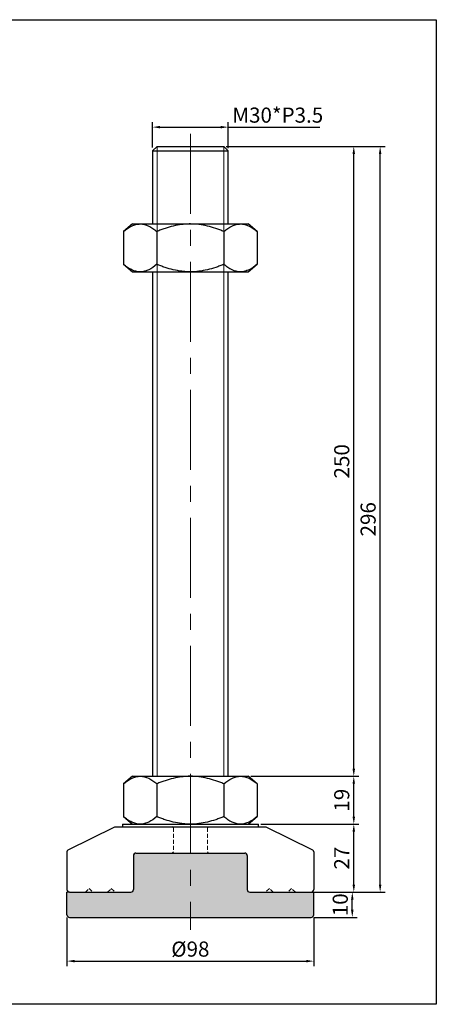
# Model space of a CAD drawing. Units: millimetres. Extents: x 5051 to 5541, y -6367 to -5977.
# Drawn here: x 5376 to 5541, y -6367 to -5977 of the extents above; entities that cross this region are included whole.
import ezdxf

# ---------------------------------------------------------------- set-up
doc = ezdxf.new("R2010")
doc.units = ezdxf.units.MM
doc.header["$LTSCALE"] = 0.5
doc.header["$PDMODE"] = 3
doc.linetypes.add('CENTERX2', pattern=[101.6, 63.5, -12.7, 12.7, -12.7])
doc.linetypes.add('HIDDEN2', pattern=[4.7625, 3.175, -1.5875])
for name, color, linetype, lineweight in [('숨은선', 2, 'HIDDEN2', 15), ('외형선', 3, 'Continuous', 30), ('중심선', 1, 'CENTERX2', 15), ('치수선', 1, 'Continuous', 15)]:
    doc.layers.add(name, color=color, linetype=linetype, lineweight=lineweight)
doc.styles.get("Standard").update_dxf_attribs({"font": 'isocp.shx', "bigfont": 'whgtxt.shx'})
doc.dimstyles.new('김형준', dxfattribs={"dimtxt": 6, "dimasz": 3, "dimexe": 2, "dimexo": 1, "dimgap": 1, "dimtad": 1, "dimdsep": 46, "dimtxsty": 'Standard', "dimcen": 0, "dimclrd": 1, "dimclre": 1, "dimclrt": 2, "dimadec": 0, "dimazin": 0, "dimtfac": 1, "dimtmove": 0, "dimatfit": 3, "dimfxl": 0, "dimarcsym": 0})

# ---------------------------------------------------------------- blocks, each defined once
blk = doc.blocks.new('*D552')
at = {"layer": 'Defpoints', "color": 0}
for p in [(5470.41, -6295.81), (5508.32, -6295.81), (5491.41, -6322.81)]:
    blk.add_point(p, dxfattribs=at)
at = {"layer": '치수선', "color": 1, "lineweight": -2}
for p, q in [((5471.41, -6295.81), (5510.32, -6295.81)), ((5508.32, -6319.81), (5508.32, -6298.81)), ((5492.41, -6322.81), (5510.32, -6322.81))]:
    blk.add_line(p, q, dxfattribs=at)
at = {"layer": '치수선', "color": 1}
for points in [[(5507.82, -6298.81), (5508.82, -6298.81), (5508.32, -6295.81)], [(5507.82, -6319.81), (5508.82, -6319.81), (5508.32, -6322.81)]]:
    blk.add_solid(points, dxfattribs=at)
at = {"layer": '치수선', "color": 2, "insert": (5504.32, -6309.31), "char_height": 6, "attachment_point": 5, "rotation": 90}
blk.add_mtext('27', dxfattribs=at)
blk = doc.blocks.new('*D553')
at = {"layer": 'Defpoints', "color": 0}
for p in [(5466.41, -6276.81), (5508.32, -6276.81), (5470.41, -6295.81)]:
    blk.add_point(p, dxfattribs=at)
at = {"layer": '치수선', "color": 1, "lineweight": -2}
for p, q in [((5467.41, -6276.81), (5510.32, -6276.81)), ((5508.32, -6292.81), (5508.32, -6279.81)), ((5471.41, -6295.81), (5510.32, -6295.81))]:
    blk.add_line(p, q, dxfattribs=at)
at = {"layer": '치수선', "color": 1}
for points in [[(5507.82, -6279.81), (5508.82, -6279.81), (5508.32, -6276.81)], [(5507.82, -6292.81), (5508.82, -6292.81), (5508.32, -6295.81)]]:
    blk.add_solid(points, dxfattribs=at)
at = {"layer": '치수선', "color": 2, "insert": (5504.32, -6286.31), "char_height": 6, "attachment_point": 5, "rotation": 90}
blk.add_mtext('19', dxfattribs=at)
blk = doc.blocks.new('*D554')
at = {"layer": 'Defpoints', "color": 0}
for p in [(5456.66, -6026.81), (5508.32, -6026.81), (5466.41, -6276.81)]:
    blk.add_point(p, dxfattribs=at)
at = {"layer": '치수선', "color": 1, "lineweight": -2}
for p, q in [((5457.66, -6026.81), (5510.32, -6026.81)), ((5508.32, -6273.81), (5508.32, -6029.81)), ((5467.41, -6276.81), (5510.32, -6276.81))]:
    blk.add_line(p, q, dxfattribs=at)
at = {"layer": '치수선', "color": 1}
for points in [[(5507.82, -6029.81), (5508.82, -6029.81), (5508.32, -6026.81)], [(5507.82, -6273.81), (5508.82, -6273.81), (5508.32, -6276.81)]]:
    blk.add_solid(points, dxfattribs=at)
at = {"layer": '치수선', "color": 2, "insert": (5504.32, -6151.81), "char_height": 6, "attachment_point": 5, "rotation": 90}
blk.add_mtext('250', dxfattribs=at)
blk = doc.blocks.new('*D169')
at = {"layer": 'Defpoints', "color": 0}
for p in [(5456.66, -6026.81), (5518.79, -6026.81), (5491.41, -6322.81)]:
    blk.add_point(p, dxfattribs=at)
at = {"layer": '치수선', "color": 1, "lineweight": -2}
for p, q in [((5457.66, -6026.81), (5520.79, -6026.81)), ((5518.79, -6319.81), (5518.79, -6029.81)), ((5492.41, -6322.81), (5520.79, -6322.81))]:
    blk.add_line(p, q, dxfattribs=at)
at = {"layer": '치수선', "color": 1}
for points in [[(5518.29, -6029.81), (5519.29, -6029.81), (5518.79, -6026.81)], [(5518.29, -6319.81), (5519.29, -6319.81), (5518.79, -6322.81)]]:
    blk.add_solid(points, dxfattribs=at)
at = {"layer": '치수선', "color": 2, "insert": (5514.79, -6174.81), "char_height": 6, "attachment_point": 5, "rotation": 90}
blk.add_mtext('296', dxfattribs=at)
blk = doc.blocks.new('*D171')
at = {"layer": 'Defpoints', "color": 0}
for p in [(5458.41, -6019.18), (5428.41, -6028.31), (5458.41, -6028.56)]:
    blk.add_point(p, dxfattribs=at)
at = {"layer": '치수선', "color": 1, "lineweight": -2}
for p, q in [((5428.41, -6027.31), (5428.41, -6017.18)), ((5458.41, -6027.56), (5458.41, -6017.18)), ((5431.41, -6019.18), (5455.41, -6019.18)), ((5458.41, -6019.18), (5494.86, -6019.18))]:
    blk.add_line(p, q, dxfattribs=at)
at = {"layer": '치수선', "color": 1}
for points in [[(5431.41, -6018.68), (5431.41, -6019.68), (5428.41, -6019.18)], [(5455.41, -6018.68), (5455.41, -6019.68), (5458.41, -6019.18)]]:
    blk.add_solid(points, dxfattribs=at)
at = {"layer": '치수선', "color": 2, "insert": (5478.13, -6015.18), "char_height": 6, "attachment_point": 5}
blk.add_mtext('M30*P3.5', dxfattribs=at)
blk = doc.blocks.new('*D638')
at = {"layer": 'Defpoints', "color": 0}
for p in [(5492.41, -6322.81), (5507.73, -6322.81), (5491.41, -6332.81)]:
    blk.add_point(p, dxfattribs=at)
at = {"layer": '치수선', "color": 1, "lineweight": -2}
for p, q in [((5493.41, -6322.81), (5509.73, -6322.81)), ((5507.73, -6329.81), (5507.73, -6325.81)), ((5492.41, -6332.81), (5509.73, -6332.81))]:
    blk.add_line(p, q, dxfattribs=at)
at = {"layer": '치수선', "color": 1}
for points in [[(5507.23, -6325.81), (5508.23, -6325.81), (5507.73, -6322.81)], [(5507.23, -6329.81), (5508.23, -6329.81), (5507.73, -6332.81)]]:
    blk.add_solid(points, dxfattribs=at)
at = {"layer": '치수선', "color": 2, "insert": (5503.73, -6327.81), "char_height": 6, "attachment_point": 5, "rotation": 90}
blk.add_mtext('10', dxfattribs=at)
blk = doc.blocks.new('*D639')
at = {"layer": 'Defpoints', "color": 0}
for p in [(5394.41, -6331.81), (5492.41, -6331.81), (5492.41, -6350.18)]:
    blk.add_point(p, dxfattribs=at)
at = {"layer": '치수선', "color": 1, "lineweight": -2}
for p, q in [((5394.41, -6332.81), (5394.41, -6352.18)), ((5492.41, -6332.81), (5492.41, -6352.18)), ((5397.41, -6350.18), (5489.41, -6350.18))]:
    blk.add_line(p, q, dxfattribs=at)
at = {"layer": '치수선', "color": 1}
for points in [[(5397.41, -6349.68), (5397.41, -6350.68), (5394.41, -6350.18)], [(5489.41, -6349.68), (5489.41, -6350.68), (5492.41, -6350.18)]]:
    blk.add_solid(points, dxfattribs=at)
at = {"layer": '치수선', "color": 2, "insert": (5443.41, -6346.18), "char_height": 6, "attachment_point": 5}
blk.add_mtext('%%C98', dxfattribs=at)

msp = doc.modelspace()

# ---------------------------------------------------------------- hatches: boundary and pattern name
at = {"layer": '치수선'}
h = msp.add_hatch(color=0, dxfattribs=at)
h.dxf.hatch_style = 1
h.paths.add_polyline_path([(5443.41, -6307.313), (5421.81, -6307.313, 0.4142136), (5420.81, -6308.313), (5420.81, -6321.813, -0.4142136), (5419.81, -6322.813), (5395.41, -6322.813), (5394.41, -6322.813), (5394.41, -6331.813, 0.4142136), (5395.41, -6332.813), (5443.41, -6332.813)])
h.paths.add_polyline_path([(5492.41, -6322.813), (5491.41, -6322.813), (5467.01, -6322.813, -0.4142136), (5466.01, -6321.813), (5466.01, -6308.313, 0.4142136), (5465.01, -6307.313), (5443.41, -6307.313), (5443.41, -6332.813), (5491.41, -6332.813, 0.4142136), (5492.41, -6331.813)])

# ---------------------------------------------------------------- linework, layer by layer
at = {"layer": '숨은선'}
for p, q in [((5436.66, -6297.313), (5436.66, -6306.813)), ((5450.16, -6297.313), (5450.16, -6306.813)), ((5436.16, -6307.313), (5436.66, -6306.813)), ((5450.66, -6307.313), (5450.16, -6306.813)), ((5401.71, -6322.813), (5403.21, -6321.313)), ((5403.21, -6321.313), (5404.71, -6322.813)), ((5410.51, -6322.813), (5412.01, -6321.313)), ((5412.01, -6321.313), (5413.51, -6322.813)), ((5474.81, -6321.313), (5473.31, -6322.813)), ((5476.31, -6322.813), (5474.81, -6321.313)), ((5483.61, -6321.313), (5482.11, -6322.813)), ((5485.11, -6322.813), (5483.61, -6321.313))]:
    msp.add_line(p, q, dxfattribs=at)
at = {"layer": '외형선'}
for p, q in [((5430.16, -6026.813), (5428.41, -6028.563)), ((5428.41, -6028.563), (5428.41, -6057.608)), ((5428.41, -6028.563), (5458.41, -6028.563)), ((5430.16, -6026.813), (5456.66, -6026.813)), ((5456.66, -6026.813), (5458.41, -6028.563)), ((5458.41, -6057.608), (5458.41, -6028.563)), ((5420.41, -6057.608), (5416.852, -6060.594)), ((5416.852, -6060.594), (5416.852, -6073.623)), ((5420.41, -6057.608), (5423.491, -6057.608)), ((5423.491, -6057.608), (5443.41, -6057.608)), ((5430.131, -6060.594), (5430.131, -6073.623)), ((5443.41, -6057.608), (5463.329, -6057.608)), ((5456.689, -6060.594), (5456.689, -6073.623)), ((5463.329, -6057.608), (5466.41, -6057.608)), ((5469.968, -6060.594), (5466.41, -6057.608)), ((5469.968, -6060.594), (5469.968, -6073.623)), ((5416.852, -6073.623), (5420.41, -6076.608)), ((5420.41, -6076.608), (5423.491, -6076.608)), ((5423.491, -6076.608), (5443.41, -6076.608)), ((5428.41, -6076.608), (5428.41, -6276.813)), ((5443.41, -6076.608), (5463.329, -6076.608)), ((5458.41, -6276.813), (5458.41, -6076.608)), ((5463.329, -6076.608), (5466.41, -6076.608)), ((5466.41, -6076.608), (5469.968, -6073.623)), ((5420.41, -6276.813), (5416.852, -6279.799)), ((5416.852, -6279.799), (5416.852, -6292.827)), ((5420.41, -6276.813), (5423.491, -6276.813)), ((5423.491, -6276.813), (5443.41, -6276.813)), ((5430.131, -6279.799), (5430.131, -6292.827)), ((5443.41, -6276.813), (5463.329, -6276.813)), ((5456.689, -6279.799), (5456.689, -6292.827)), ((5463.329, -6276.813), (5466.41, -6276.813)), ((5469.968, -6279.799), (5466.41, -6276.813)), ((5469.968, -6279.799), (5469.968, -6292.827)), ((5416.852, -6292.827), (5420.41, -6295.813)), ((5466.41, -6295.813), (5469.968, -6292.827)), ((5394.851, -6306.016), (5413.41, -6296.813)), ((5413.41, -6296.813), (5473.41, -6296.813)), ((5416.41, -6295.813), (5470.41, -6295.813)), ((5416.41, -6295.813), (5416.41, -6296.813)), ((5420.41, -6295.813), (5423.491, -6295.813)), ((5423.491, -6295.813), (5443.41, -6295.813)), ((5436.66, -6297.313), (5436.16, -6296.813)), ((5443.41, -6295.813), (5463.329, -6295.813)), ((5450.16, -6297.313), (5450.66, -6296.813)), ((5463.329, -6295.813), (5466.41, -6295.813)), ((5470.41, -6296.813), (5470.41, -6295.813)), ((5473.41, -6296.813), (5491.969, -6306.016)), ((5394.41, -6306.845), (5394.41, -6321.813)), ((5492.41, -6306.845), (5492.41, -6321.813)), ((5420.81, -6308.313), (5420.81, -6321.813)), ((5421.81, -6307.313), (5465.01, -6307.313)), ((5466.01, -6308.313), (5466.01, -6321.813)), ((5394.41, -6331.813), (5394.41, -6322.813)), ((5395.41, -6322.813), (5394.41, -6322.813)), ((5395.41, -6322.813), (5419.81, -6322.813)), ((5467.01, -6322.813), (5491.41, -6322.813)), ((5491.41, -6322.813), (5492.41, -6322.813)), ((5492.41, -6331.813), (5492.41, -6322.813)), ((5395.41, -6332.813), (5491.41, -6332.813))]:
    msp.add_line(p, q, dxfattribs=at)
msp.add_lwpolyline([(5050.819, -5976.532), (5541.105, -5976.532), (5541.105, -6367.314), (5050.819, -6367.314)], close=True, dxfattribs=at)
for centre, start, end in [((5395.41, -6306.845), 124.01935, 180), ((5491.41, -6306.845), 0, 55.98065), ((5421.81, -6308.313), 90, 180), ((5465.01, -6308.313), 0, 90), ((5395.41, -6321.813), 180, 270), ((5419.81, -6321.813), 270, 0), ((5467.01, -6321.813), 180, 270), ((5491.41, -6321.813), 270, 0), ((5395.41, -6331.813), 180, 270), ((5491.41, -6331.813), 270, 0)]:
    msp.add_arc(centre, 1, start, end, dxfattribs=at)
for points, knots in [([(5416.852, -6060.594), (5417.91, -6059.706), (5418.987, -6058.959), (5420.645, -6058.171), (5421.205, -6057.963), (5422.058, -6057.752), (5422.346, -6057.698), (5422.92, -6057.626), (5423.206, -6057.608), (5423.491, -6057.608)], [0, 0, 0, 0, 0.5, 0.5, 0.75, 0.75, 0.875, 0.875, 1, 1, 1, 1]), ([(5423.491, -6057.608), (5424.634, -6057.608), (5425.757, -6057.898), (5427.42, -6058.684), (5427.972, -6059.004), (5429.063, -6059.738), (5429.6, -6060.149), (5430.131, -6060.594)], [0, 0, 0, 0, 0.5, 0.5, 0.75, 0.75, 1, 1, 1, 1]), ([(5443.41, -6057.608), (5442.837, -6057.608), (5442.258, -6057.627), (5441.113, -6057.699), (5440.544, -6057.752), (5438.847, -6057.962), (5437.73, -6058.168), (5435.518, -6058.693), (5434.425, -6059.012), (5432.799, -6059.559), (5432.258, -6059.754), (5431.187, -6060.161), (5430.656, -6060.374), (5430.131, -6060.594)], [0, 0, 0, 0, 0.125, 0.125, 0.25, 0.25, 0.5, 0.5, 0.75, 0.75, 0.875, 0.875, 1, 1, 1, 1]), ([(5456.689, -6060.594), (5456.162, -6060.373), (5455.631, -6060.16), (5454.559, -6059.753), (5454.017, -6059.558), (5452.383, -6059.008), (5451.285, -6058.689), (5447.965, -6057.902), (5445.712, -6057.608), (5443.41, -6057.608)], [0, 0, 0, 0, 0.125, 0.125, 0.25, 0.25, 0.5, 0.5, 1, 1, 1, 1]), ([(5456.689, -6060.594), (5457.748, -6059.706), (5458.824, -6058.959), (5460.483, -6058.171), (5461.043, -6057.963), (5461.896, -6057.752), (5462.183, -6057.698), (5462.758, -6057.626), (5463.044, -6057.608), (5463.329, -6057.608)], [0, 0, 0, 0, 0.5, 0.5, 0.75, 0.75, 0.875, 0.875, 1, 1, 1, 1]), ([(5463.329, -6057.608), (5464.471, -6057.608), (5465.594, -6057.898), (5467.257, -6058.684), (5467.809, -6059.004), (5468.9, -6059.738), (5469.437, -6060.149), (5469.968, -6060.594)], [0, 0, 0, 0, 0.5, 0.5, 0.75, 0.75, 1, 1, 1, 1]), ([(5423.491, -6076.608), (5422.349, -6076.608), (5421.226, -6076.319), (5419.563, -6075.533), (5419.011, -6075.213), (5417.92, -6074.479), (5417.383, -6074.068), (5416.852, -6073.623)], [0, 0, 0, 0, 0.5, 0.5, 0.75, 0.75, 1, 1, 1, 1]), ([(5430.131, -6073.623), (5429.072, -6074.511), (5427.996, -6075.257), (5426.337, -6076.046), (5425.777, -6076.254), (5424.924, -6076.465), (5424.637, -6076.519), (5424.062, -6076.591), (5423.776, -6076.608), (5423.491, -6076.608)], [0, 0, 0, 0, 0.5, 0.5, 0.75, 0.75, 0.875, 0.875, 1, 1, 1, 1]), ([(5443.41, -6076.608), (5442.837, -6076.608), (5442.258, -6076.59), (5441.113, -6076.518), (5440.544, -6076.465), (5438.847, -6076.255), (5437.73, -6076.049), (5435.518, -6075.524), (5434.425, -6075.205), (5432.799, -6074.658), (5432.258, -6074.463), (5431.187, -6074.056), (5430.656, -6073.843), (5430.131, -6073.623)], [0, 0, 0, 0, 0.125, 0.125, 0.25, 0.25, 0.5, 0.5, 0.75, 0.75, 0.875, 0.875, 1, 1, 1, 1]), ([(5456.689, -6073.623), (5456.162, -6073.844), (5455.631, -6074.057), (5454.559, -6074.464), (5454.017, -6074.659), (5452.383, -6075.209), (5451.285, -6075.528), (5447.965, -6076.315), (5445.712, -6076.608), (5443.41, -6076.608)], [0, 0, 0, 0, 0.125, 0.125, 0.25, 0.25, 0.5, 0.5, 1, 1, 1, 1]), ([(5463.329, -6076.608), (5462.186, -6076.608), (5461.063, -6076.319), (5459.4, -6075.533), (5458.848, -6075.213), (5457.757, -6074.479), (5457.22, -6074.068), (5456.689, -6073.623)], [0, 0, 0, 0, 0.5, 0.5, 0.75, 0.75, 1, 1, 1, 1]), ([(5469.968, -6073.623), (5468.91, -6074.511), (5467.833, -6075.257), (5466.175, -6076.046), (5465.615, -6076.254), (5464.762, -6076.465), (5464.474, -6076.519), (5463.9, -6076.591), (5463.614, -6076.608), (5463.329, -6076.608)], [0, 0, 0, 0, 0.5, 0.5, 0.75, 0.75, 0.875, 0.875, 1, 1, 1, 1]), ([(5416.852, -6279.799), (5417.91, -6278.911), (5418.987, -6278.164), (5420.645, -6277.375), (5421.205, -6277.168), (5422.058, -6276.957), (5422.346, -6276.903), (5422.92, -6276.831), (5423.206, -6276.813), (5423.491, -6276.813)], [0, 0, 0, 0, 0.5, 0.5, 0.75, 0.75, 0.875, 0.875, 1, 1, 1, 1]), ([(5423.491, -6276.813), (5424.634, -6276.813), (5425.757, -6277.103), (5427.42, -6277.889), (5427.972, -6278.209), (5429.063, -6278.942), (5429.6, -6279.353), (5430.131, -6279.799)], [0, 0, 0, 0, 0.5, 0.5, 0.75, 0.75, 1, 1, 1, 1]), ([(5443.41, -6276.813), (5442.837, -6276.813), (5442.258, -6276.831), (5441.113, -6276.903), (5440.544, -6276.957), (5438.847, -6277.167), (5437.73, -6277.373), (5435.518, -6277.898), (5434.425, -6278.217), (5432.799, -6278.764), (5432.258, -6278.958), (5431.187, -6279.366), (5430.656, -6279.578), (5430.131, -6279.799)], [0, 0, 0, 0, 0.125, 0.125, 0.25, 0.25, 0.5, 0.5, 0.75, 0.75, 0.875, 0.875, 1, 1, 1, 1]), ([(5456.689, -6279.799), (5456.162, -6279.578), (5455.631, -6279.365), (5454.559, -6278.957), (5454.017, -6278.762), (5452.383, -6278.213), (5451.285, -6277.894), (5447.965, -6277.107), (5445.712, -6276.813), (5443.41, -6276.813)], [0, 0, 0, 0, 0.125, 0.125, 0.25, 0.25, 0.5, 0.5, 1, 1, 1, 1]), ([(5456.689, -6279.799), (5457.748, -6278.911), (5458.824, -6278.164), (5460.483, -6277.375), (5461.043, -6277.168), (5461.896, -6276.957), (5462.183, -6276.903), (5462.758, -6276.831), (5463.044, -6276.813), (5463.329, -6276.813)], [0, 0, 0, 0, 0.5, 0.5, 0.75, 0.75, 0.875, 0.875, 1, 1, 1, 1]), ([(5463.329, -6276.813), (5464.471, -6276.813), (5465.594, -6277.103), (5467.257, -6277.889), (5467.809, -6278.209), (5468.9, -6278.942), (5469.437, -6279.353), (5469.968, -6279.799)], [0, 0, 0, 0, 0.5, 0.5, 0.75, 0.75, 1, 1, 1, 1]), ([(5423.491, -6295.813), (5422.349, -6295.813), (5421.226, -6295.523), (5419.563, -6294.738), (5419.011, -6294.417), (5417.92, -6293.684), (5417.383, -6293.273), (5416.852, -6292.827)], [0, 0, 0, 0, 0.5, 0.5, 0.75, 0.75, 1, 1, 1, 1]), ([(5430.131, -6292.827), (5429.072, -6293.716), (5427.996, -6294.462), (5426.337, -6295.251), (5425.777, -6295.458), (5424.924, -6295.67), (5424.637, -6295.723), (5424.062, -6295.795), (5423.776, -6295.813), (5423.491, -6295.813)], [0, 0, 0, 0, 0.5, 0.5, 0.75, 0.75, 0.875, 0.875, 1, 1, 1, 1]), ([(5443.41, -6295.813), (5442.837, -6295.813), (5442.258, -6295.795), (5441.113, -6295.723), (5440.544, -6295.669), (5438.847, -6295.459), (5437.73, -6295.253), (5435.518, -6294.728), (5434.425, -6294.409), (5432.799, -6293.862), (5432.258, -6293.668), (5431.187, -6293.261), (5430.656, -6293.048), (5430.131, -6292.827)], [0, 0, 0, 0, 0.125, 0.125, 0.25, 0.25, 0.5, 0.5, 0.75, 0.75, 0.875, 0.875, 1, 1, 1, 1]), ([(5456.689, -6292.827), (5456.162, -6293.048), (5455.631, -6293.261), (5454.559, -6293.669), (5454.017, -6293.864), (5452.383, -6294.413), (5451.285, -6294.733), (5447.965, -6295.519), (5445.712, -6295.813), (5443.41, -6295.813)], [0, 0, 0, 0, 0.125, 0.125, 0.25, 0.25, 0.5, 0.5, 1, 1, 1, 1]), ([(5463.329, -6295.813), (5462.186, -6295.813), (5461.063, -6295.523), (5459.4, -6294.738), (5458.848, -6294.417), (5457.757, -6293.684), (5457.22, -6293.273), (5456.689, -6292.827)], [0, 0, 0, 0, 0.5, 0.5, 0.75, 0.75, 1, 1, 1, 1]), ([(5469.968, -6292.827), (5468.91, -6293.716), (5467.833, -6294.462), (5466.175, -6295.251), (5465.615, -6295.458), (5464.762, -6295.67), (5464.474, -6295.723), (5463.9, -6295.795), (5463.614, -6295.813), (5463.329, -6295.813)], [0, 0, 0, 0, 0.5, 0.5, 0.75, 0.75, 0.875, 0.875, 1, 1, 1, 1])]:
    msp.add_open_spline(points, degree=3, knots=knots, dxfattribs=at)
at = {"layer": '중심선'}
msp.add_line((5443.41, -6021.813), (5443.41, -6337.813), dxfattribs=at)
at = {"layer": '치수선'}
for p, q in [((5430.16, -6026.813), (5430.16, -6276.813)), ((5456.66, -6026.813), (5456.66, -6276.813))]:
    msp.add_line(p, q, dxfattribs=at)

# ---------------------------------------------------------------- dimensions: what is measured, and where the dimension line sits
for base, p1, p2, text, picture, middle in [((5458.41, -6019.181), (5428.41, -6028.313), (5458.41, -6028.563), 'M<>*P3.5', '*D171', (5478.134, -6015.181)), ((5492.41, -6350.181), (5394.41, -6331.813), (5492.41, -6331.813), '%%C<>', '*D639', (5443.41, -6346.181))]:
    dim = msp.add_linear_dim(base=base, p1=p1, p2=p2, text=text, dimstyle='김형준', dxfattribs=at)
    dim.commit()
    dim.dimension.update_dxf_attribs({"geometry": picture, "text_midpoint": middle})
for base, p1, p2, picture, middle in [((5508.318, -6026.813), (5466.41, -6276.813), (5456.66, -6026.813), '*D554', (5504.317, -6151.813)), ((5518.791, -6026.813), (5491.41, -6322.813), (5456.66, -6026.813), '*D169', (5514.79, -6174.813)), ((5508.318, -6276.813), (5470.41, -6295.813), (5466.41, -6276.813), '*D553', (5504.318, -6286.313)), ((5508.318, -6295.813), (5491.41, -6322.813), (5470.41, -6295.813), '*D552', (5504.317, -6309.313)), ((5507.732, -6322.813), (5491.41, -6332.813), (5492.41, -6322.813), '*D638', (5503.732, -6327.813))]:
    dim = msp.add_linear_dim(base=base, p1=p1, p2=p2, angle=90, dimstyle='김형준', dxfattribs=at)
    dim.commit()
    dim.dimension.update_dxf_attribs({"geometry": picture, "text_midpoint": middle})

doc.saveas('drawing.dxf')
